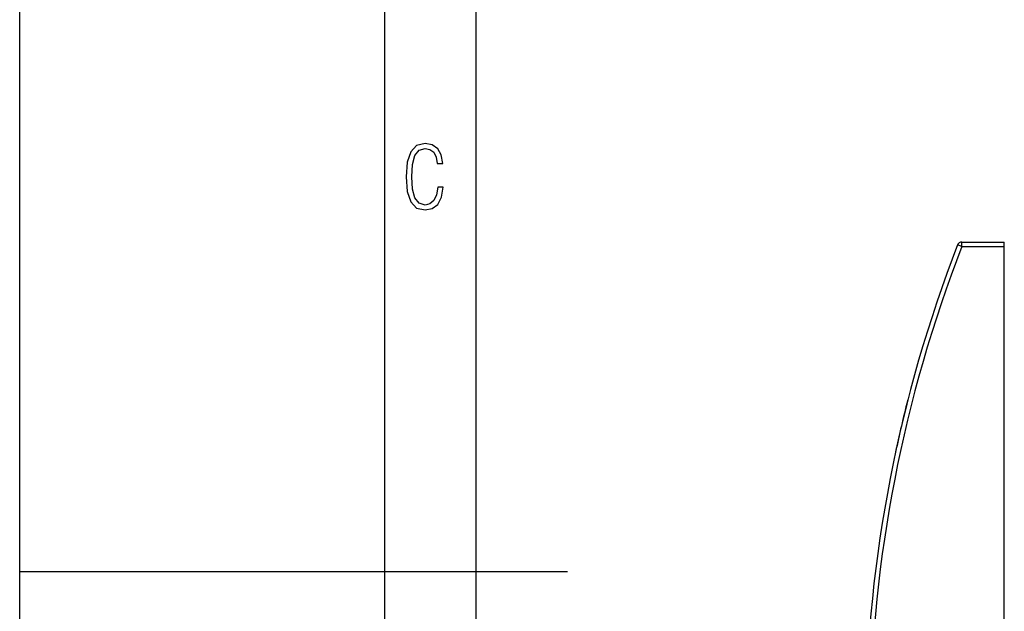
# Model space of a CAD drawing. Extents: x 0 to 420, y 0 to 297.
# Drawn here: x 0 to 54, y 146 to 179 of the extents above; entities that cross this region are included whole.
import ezdxf

# ---------------------------------------------------------------- set-up
doc = ezdxf.new("R2010")
doc.units = 0
doc.layers.get('0').update_dxf_attribs({"linetype": 'CONTINUOUS'})

msp = doc.modelspace()

# ---------------------------------------------------------------- linework, layer by layer
at = {"color": 7}
for p, q in [((0, 0), (0, 297)), ((0, 0), (0, 297)), ((20.000401, 4.99976), (20.000401, 292)), ((25.000401, 9.99976), (25.000401, 287)), ((51.606274, 166.302872), (51.373154, 166.393173)), ((51.606274, 166.552872), (53.935223, 166.552872)), ((51.606274, 166.302872), (51.606274, 166.552872)), ((51.606274, 166.302872), (53.935223, 166.302872)), ((53.935223, 166.302872), (53.935223, 166.552872)), ((53.935238, 85.552872), (53.935223, 166.302872)), ((49.209473, 159.956024), (49.211205, 159.962296)), ((49.21035, 159.959152), (49.211205, 159.962296)), ((0, 148.5), (30, 148.5))]:
    msp.add_line(p, q, dxfattribs=at)
msp.add_lwpolyline([(23.198622, 169.552216), (22.902647, 169.552216), (22.82748, 169.129395), (22.686541, 168.82402), (22.475132, 168.640808), (22.207346, 168.579727), (21.878487, 168.673691), (21.652983, 168.964966), (21.521441, 169.448853), (21.479158, 170.130066), (21.521441, 170.80658), (21.652983, 171.290466), (21.878487, 171.581741), (22.207346, 171.680405), (22.470432, 171.624023), (22.677145, 171.468994), (22.813387, 171.210602), (22.87446, 170.862946), (23.175131, 170.862946), (23.095264, 171.323349), (22.902647, 171.661606), (22.597279, 171.873016), (22.207346, 171.948181), (21.737547, 171.835434), (21.418083, 171.497177), (21.230165, 170.928726), (21.173788, 170.130066), (21.230165, 169.322006), (21.418083, 168.753555), (21.737547, 168.415298), (22.207346, 168.307251), (22.601976, 168.382416), (22.902647, 168.61731), (23.099964, 169.007248)], close=True, dxfattribs=at)
for centre, radius, start, end in [((121.309662, 139.302887), 75, 158.825859, 179.20355), ((121.309662, 139.302887), 74.75, 158.825859, 179.20355), ((51.606274, 166.302872), 0.25, 90.000009, 158.825859), ((121.343002, 139.458862), 75, 165.79007, 167.996849), ((48.880146, 157.808136), 0.25, 152.922567, 165.78966)]:
    msp.add_arc(centre, radius, start, end, dxfattribs=at)

doc.saveas('drawing.dxf')
